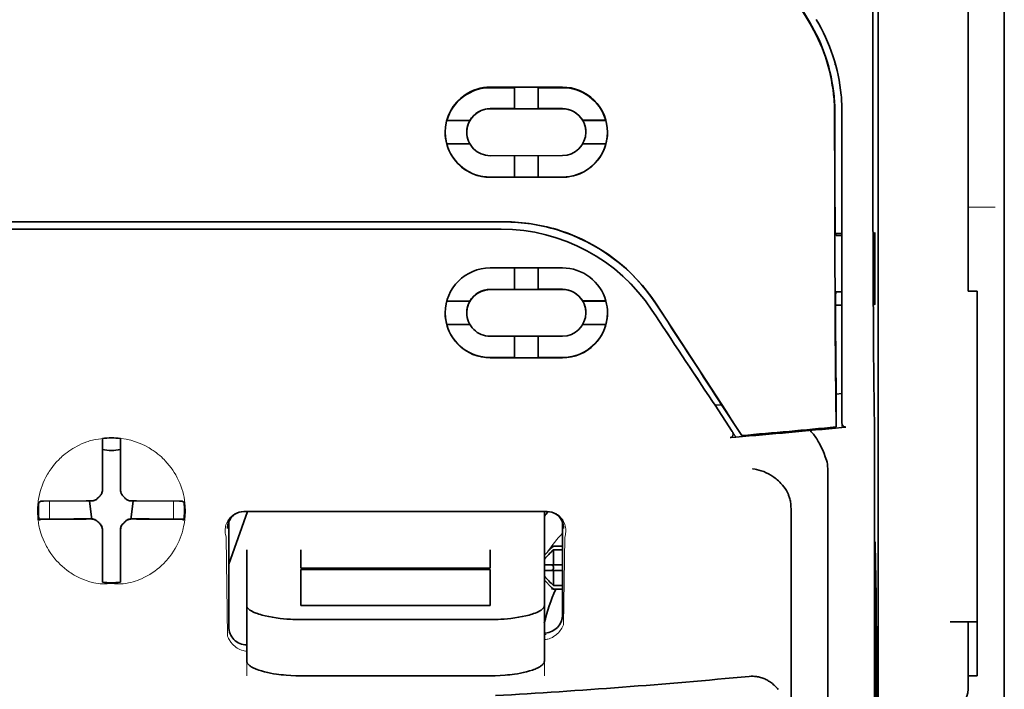
# Model space of a CAD drawing. Units: millimetres. Extents: x -3284 to 12682, y 2859 to 5338.
# Drawn here: x 1803 to 1857, y 3997 to 4034 of the extents above; entities that cross this region are included whole.
import ezdxf

# ---------------------------------------------------------------- set-up
doc = ezdxf.new("R2010")
doc.units = ezdxf.units.MM

msp = doc.modelspace()

# ---------------------------------------------------------------- linework, layer by layer
at = {"color": 5, "lineweight": 35}
for p, q in [((1856.754, 4525.953), (1856.754, 3968.239)), ((1856.754, 4188.354), (1856.754, 4030.638)), ((1849.806, 4093.704), (1849.806, 3960.18)), ((1849.716, 3959.38), (1849.716, 3999.17))]:
    msp.add_line(p, q, dxfattribs=at)
at = {"color": 5, "lineweight": 13}
msp.add_line((1856.754, 4188.384), (1856.754, 4030.668), dxfattribs=at)
at = {"color": 5, "lineweight": 35, "ltscale": 0.27402}
msp.add_line((1854.769, 4052.422), (1854.769, 4030.668), dxfattribs=at)
at = {"color": 5, "lineweight": 35, "ltscale": 0.222295}
for p, q in [((1836.937, 4049.13), (1846.02, 4033.999)), ((1836.951, 4049.142), (1846.034, 4034.011))]:
    msp.add_line(p, q, dxfattribs=at)
at = {"color": 5, "lineweight": 35, "ltscale": 0.19213}
msp.add_line((1849.532, 4045.261), (1849.524, 4030.008), dxfattribs=at)
at = {"color": 5, "lineweight": 13, "ltscale": 0.000253}
msp.add_line((1847.419, 4031.665), (1847.434, 4031.678), dxfattribs=at)
at = {"color": 5, "lineweight": 35, "ltscale": 0.05}
for p, q in [((1832.441, 4030.416), (1828.471, 4030.414)), ((1828.471, 4029.223), (1832.441, 4029.225)), ((1832.441, 4026.645), (1828.471, 4026.643)), ((1832.441, 4025.455), (1828.471, 4025.453))]:
    msp.add_line(p, q, dxfattribs=at)
at = {"color": 5, "lineweight": 35, "ltscale": 0.016883}
msp.add_line((1829.812, 4030.385), (1828.471, 4030.384), dxfattribs=at)
at = {"color": 5, "lineweight": 35, "ltscale": 0.005909}
for p, q in [((1829.811, 4030.419), (1829.811, 4029.95)), ((1831.101, 4030.42), (1831.101, 4029.95))]:
    msp.add_line(p, q, dxfattribs=at)
at = {"color": 5, "lineweight": 35, "ltscale": 0.016867}
msp.add_line((1832.441, 4030.386), (1831.102, 4030.385), dxfattribs=at)
at = {"color": 5, "lineweight": 35, "ltscale": 0.144667}
msp.add_line((1854.769, 4019.182), (1854.769, 4030.668), dxfattribs=at)
at = {"color": 5, "lineweight": 13, "ltscale": 0.155833}
msp.add_line((1856.754, 4030.668), (1856.754, 4018.296), dxfattribs=at)
at = {"color": 5, "lineweight": 35, "ltscale": 0.151732}
msp.add_line((1856.754, 4018.592), (1856.754, 4030.638), dxfattribs=at)
at = {"color": 5, "lineweight": 35, "ltscale": 0.009095}
for p, q in [((1829.811, 4029.228), (1829.811, 4029.95)), ((1831.101, 4029.228), (1831.101, 4029.95))]:
    msp.add_line(p, q, dxfattribs=at)
at = {"color": 5, "lineweight": 35, "ltscale": 0.016875}
for p, q in [((1828.471, 4029.231), (1829.811, 4029.232)), ((1831.101, 4029.233), (1832.441, 4029.233)), ((1829.811, 4025.463), (1828.471, 4025.462)), ((1832.441, 4025.464), (1831.101, 4025.463)), ((1829.811, 4019.284), (1828.471, 4019.283)), ((1829.811, 4015.529), (1828.471, 4015.529))]:
    msp.add_line(p, q, dxfattribs=at)
at = {"color": 5, "lineweight": 35, "ltscale": 0.01625}
for p, q in [((1829.811, 4029.228), (1831.101, 4029.228)), ((1831.101, 4025.459), (1829.811, 4025.458)), ((1831.101, 4019.28), (1829.811, 4019.279)), ((1831.101, 4015.524), (1829.811, 4015.523))]:
    msp.add_line(p, q, dxfattribs=at)
at = {"color": 5, "lineweight": 35, "ltscale": 6.4e-05}
for p, q in [((1833.428, 4028.774), (1833.433, 4028.774)), ((1833.731, 4017.995), (1833.731, 4017.99))]:
    msp.add_line(p, q, dxfattribs=at)
at = {"color": 5, "lineweight": 13, "ltscale": 0.217903}
msp.add_line((1847.823, 4011.732), (1847.823, 4029.031), dxfattribs=at)
at = {"color": 5, "lineweight": 35, "ltscale": 0.215352}
msp.add_line((1847.823, 4011.933), (1847.823, 4029.029), dxfattribs=at)
at = {"color": 5, "lineweight": 35, "ltscale": 0.016103}
for p, q in [((1827.354, 4028.586), (1826.076, 4028.585)), ((1827.354, 4028.582), (1826.076, 4028.581)), ((1834.836, 4028.59), (1833.558, 4028.589)), ((1834.836, 4028.585), (1833.558, 4028.585)), ((1826.076, 4027.291), (1827.354, 4027.292)), ((1834.836, 4027.296), (1833.558, 4027.295)), ((1834.836, 4018.644), (1833.558, 4018.643)), ((1834.836, 4018.639), (1833.558, 4018.638)), ((1834.836, 4017.353), (1833.558, 4017.353))]:
    msp.add_line(p, q, dxfattribs=at)
at = {"color": 5, "lineweight": 35, "ltscale": 5.3e-05}
for p, q in [((1827.354, 4028.586), (1827.354, 4028.582)), ((1833.558, 4028.589), (1833.558, 4028.585)), ((1833.731, 4027.936), (1833.731, 4027.94))]:
    msp.add_line(p, q, dxfattribs=at)
at = {"color": 5, "lineweight": 35, "ltscale": 5.7e-05}
msp.add_line((1827.181, 4027.932), (1827.181, 4027.937), dxfattribs=at)
at = {"color": 5, "lineweight": 35, "ltscale": 0.014988}
for p, q in [((1829.811, 4026.648), (1829.811, 4025.458)), ((1831.101, 4026.649), (1831.101, 4025.459))]:
    msp.add_line(p, q, dxfattribs=at)
at = {"color": 5, "lineweight": 13, "ltscale": 0.01875}
msp.add_line((1856.258, 4023.812), (1854.769, 4023.812), dxfattribs=at)
at = {"color": 5, "lineweight": 35, "ltscale": 0.272287}
for p in [(1786.015, 4023), (1829.248, 4023)]:
    msp.add_line(p, (1807.631, 4023.003), dxfattribs=at)
at = {"color": 5, "lineweight": 35, "ltscale": 0.272187}
for p in [(1786.022, 4022.995), (1829.24, 4022.995)]:
    msp.add_line(p, (1807.631, 4022.998), dxfattribs=at)
at = {"color": 5, "lineweight": 35, "ltscale": 0.125}
for q in [(1797.708, 4022.591), (1817.555, 4022.591)]:
    msp.add_line((1807.631, 4022.59), q, dxfattribs=at)
at = {"color": 5, "lineweight": 35, "ltscale": 0.145139}
msp.add_line((1817.555, 4022.591), (1829.078, 4022.595), dxfattribs=at)
at = {"color": 5, "lineweight": 35, "ltscale": 0.004771}
msp.add_line((1847.823, 4022.364), (1847.444, 4022.364), dxfattribs=at)
at = {"color": 5, "lineweight": 35, "ltscale": 0.001568}
msp.add_line((1847.451, 4022.364), (1847.512, 4022.255), dxfattribs=at)
at = {"color": 5, "lineweight": 35, "ltscale": 0.001282}
msp.add_line((1847.721, 4022.253), (1847.823, 4022.253), dxfattribs=at)
at = {"color": 5, "lineweight": 35, "ltscale": 0.000351}
for p, q in [((1849.635, 4022.419), (1849.611, 4022.404)), ((1849.635, 4018.449), (1849.611, 4018.435))]:
    msp.add_line(p, q, dxfattribs=at)
at = {"color": 5, "lineweight": 35, "ltscale": 0.049999}
for p, q in [((1849.611, 4018.435), (1849.611, 4022.404)), ((1849.635, 4018.449), (1849.635, 4022.419))]:
    msp.add_line(p, q, dxfattribs=at)
at = {"color": 5, "lineweight": 35, "ltscale": 0.047095}
msp.add_line((1832.21, 4020.463), (1828.471, 4020.461), dxfattribs=at)
at = {"color": 5, "lineweight": 35, "ltscale": 0.014958}
for p, q in [((1829.811, 4020.467), (1829.811, 4019.279)), ((1831.101, 4020.467), (1831.101, 4019.28))]:
    msp.add_line(p, q, dxfattribs=at)
at = {"color": 5, "lineweight": 35, "ltscale": 0.002905}
msp.add_line((1832.441, 4020.463), (1832.21, 4020.463), dxfattribs=at)
at = {"color": 5, "lineweight": 35, "ltscale": 0.046268}
msp.add_line((1832.145, 4019.275), (1828.471, 4019.274), dxfattribs=at)
at = {"color": 5, "lineweight": 35, "ltscale": 0.010829}
msp.add_line((1831.961, 4019.285), (1831.101, 4019.285), dxfattribs=at)
at = {"color": 5, "lineweight": 35, "ltscale": 0.006046}
msp.add_line((1832.441, 4019.285), (1831.961, 4019.285), dxfattribs=at)
at = {"color": 5, "lineweight": 35, "ltscale": 0.003732}
msp.add_line((1832.441, 4019.275), (1832.145, 4019.275), dxfattribs=at)
at = {"color": 5, "lineweight": 35, "ltscale": 0.002129}
msp.add_line((1847.512, 4019.148), (1847.459, 4018.988), dxfattribs=at)
at = {"color": 5, "lineweight": 35, "ltscale": 0.001281}
msp.add_line((1847.822, 4019.152), (1847.721, 4019.153), dxfattribs=at)
at = {"color": 5, "lineweight": 35, "ltscale": 0.00625}
for p, q in [((1855.265, 4019.182), (1854.769, 4019.182)), ((1831.945, 4005.155), (1832.441, 4005.155)), ((1832.441, 4004.945), (1831.945, 4004.945)), ((1832.441, 4002.983), (1831.945, 4002.983)), ((1831.945, 4002.773), (1832.441, 4002.773)), ((1855.265, 3998.01), (1854.769, 3998.01))]:
    msp.add_line(p, q, dxfattribs=at)
at = {"color": 5, "lineweight": 35, "ltscale": 0.011166}
msp.add_line((1855.265, 4018.296), (1855.265, 4019.182), dxfattribs=at)
at = {"color": 5, "lineweight": 35, "ltscale": 0.016102}
for p, q in [((1826.076, 4018.639), (1827.354, 4018.64)), ((1826.076, 4018.634), (1827.354, 4018.635)), ((1826.076, 4017.349), (1827.354, 4017.35))]:
    msp.add_line(p, q, dxfattribs=at)
at = {"color": 5, "lineweight": 35, "ltscale": 6.3e-05}
for p, q in [((1827.354, 4018.64), (1827.354, 4018.635)), ((1833.558, 4018.643), (1833.558, 4018.638))]:
    msp.add_line(p, q, dxfattribs=at)
at = {"color": 5, "lineweight": 35, "ltscale": 0.001356}
msp.add_line((1847.57, 4018.416), (1847.462, 4018.416), dxfattribs=at)
at = {"color": 5, "lineweight": 35, "ltscale": 0.004542}
msp.add_line((1847.823, 4018.406), (1847.462, 4018.406), dxfattribs=at)
at = {"color": 5, "lineweight": 35, "ltscale": 0.003186}
msp.add_line((1847.57, 4018.416), (1847.823, 4018.417), dxfattribs=at)
at = {"color": 5, "lineweight": 35, "ltscale": 0.0003}
msp.add_line((1849.611, 4018.449), (1849.635, 4018.449), dxfattribs=at)
at = {"color": 5, "lineweight": 35, "ltscale": 0.087781}
for p, q in [((1856.754, 4018.592), (1856.754, 4011.623)), ((1855.265, 4018.296), (1855.265, 4011.327))]:
    msp.add_line(p, q, dxfattribs=at)
at = {"color": 5, "lineweight": 35, "ltscale": 6.2e-05}
msp.add_line((1827.181, 4017.992), (1827.181, 4017.987), dxfattribs=at)
at = {"color": 5, "lineweight": 13, "ltscale": 0.087781}
msp.add_line((1856.754, 4018.296), (1856.754, 4011.327), dxfattribs=at)
at = {"color": 5, "lineweight": 35, "ltscale": 0.014929}
for p, q in [((1829.811, 4016.708), (1829.811, 4015.523)), ((1831.101, 4016.709), (1831.101, 4015.524))]:
    msp.add_line(p, q, dxfattribs=at)
at = {"color": 5, "lineweight": 35, "ltscale": 0.043994}
msp.add_line((1831.964, 4016.704), (1828.471, 4016.702), dxfattribs=at)
at = {"color": 5, "lineweight": 35, "ltscale": 0.006006}
msp.add_line((1832.441, 4016.704), (1831.964, 4016.704), dxfattribs=at)
at = {"color": 5, "lineweight": 35, "ltscale": 0.042672}
msp.add_line((1831.859, 4015.518), (1828.471, 4015.517), dxfattribs=at)
at = {"color": 5, "lineweight": 35, "ltscale": 0.006718}
msp.add_line((1831.634, 4015.53), (1831.101, 4015.53), dxfattribs=at)
at = {"color": 5, "lineweight": 35, "ltscale": 0.010157}
msp.add_line((1832.441, 4015.53), (1831.634, 4015.53), dxfattribs=at)
at = {"color": 5, "lineweight": 35, "ltscale": 0.007328}
msp.add_line((1832.441, 4015.519), (1831.859, 4015.518), dxfattribs=at)
at = {"color": 5, "lineweight": 35, "ltscale": 0.023551}
msp.add_line((1847.506, 4013.579), (1847.506, 4011.709), dxfattribs=at)
at = {"color": 5, "lineweight": 35, "ltscale": 0.004011}
msp.add_line((1847.823, 4013.549), (1847.506, 4013.515), dxfattribs=at)
at = {"color": 5, "lineweight": 35, "ltscale": 0.00316}
msp.add_line((1840.701, 4013.112), (1840.84, 4012.904), dxfattribs=at)
at = {"color": 5, "lineweight": 35, "ltscale": 0.004543}
msp.add_line((1840.84, 4012.904), (1841.199, 4012.933), dxfattribs=at)
at = {"color": 5, "lineweight": 35, "ltscale": 0.001878}
msp.add_line((1841.163, 4012.988), (1841.082, 4013.113), dxfattribs=at)
at = {"color": 5, "lineweight": 35, "ltscale": 0.026384}
msp.add_line((1841.163, 4012.988), (1842.315, 4011.238), dxfattribs=at)
at = {"color": 5, "lineweight": 35, "ltscale": 0.021736}
msp.add_line((1840.84, 4012.904), (1841.789, 4011.462), dxfattribs=at)
at = {"color": 5, "lineweight": 35, "ltscale": 0.010471}
msp.add_line((1849.597, 4012.681), (1849.608, 4011.85), dxfattribs=at)
at = {"color": 5, "lineweight": 13, "ltscale": 0.009392}
msp.add_line((1841.557, 4011.807), (1841.97, 4011.187), dxfattribs=at)
at = {"color": 5, "lineweight": 35, "ltscale": 0.007569}
msp.add_line((1842.315, 4011.238), (1841.989, 4011.743), dxfattribs=at)
at = {"color": 5, "lineweight": 35, "ltscale": 0.000481}
msp.add_line((1847.506, 4011.709), (1847.505, 4011.747), dxfattribs=at)
at = {"color": 5, "lineweight": 35, "ltscale": 0.002724}
msp.add_line((1847.823, 4011.683), (1848.038, 4011.704), dxfattribs=at)
at = {"color": 5, "lineweight": 13, "ltscale": 0.00056}
msp.add_line((1847.868, 4011.691), (1847.868, 4011.735), dxfattribs=at)
at = {"color": 5, "lineweight": 35, "ltscale": 0.081929}
msp.add_line((1855.265, 4004.823), (1855.265, 4011.327), dxfattribs=at)
at = {"color": 5, "lineweight": 35, "ltscale": 0.085653}
msp.add_line((1856.754, 4004.823), (1856.754, 4011.623), dxfattribs=at)
at = {"color": 5, "lineweight": 13, "ltscale": 0.081929}
msp.add_line((1856.754, 4004.823), (1856.754, 4011.327), dxfattribs=at)
at = {"color": 5, "lineweight": 35, "ltscale": 0.000822}
for p, q in [((1807.135, 4011.009), (1807.135, 4011.074)), ((1808.128, 4011.009), (1808.128, 4011.074))]:
    msp.add_line(p, q, dxfattribs=at)
at = {"color": 5, "lineweight": 35, "ltscale": 0.001823}
for p, q in [((1807.135, 4010.864), (1807.135, 4011.009)), ((1808.128, 4010.864), (1808.128, 4011.009))]:
    msp.add_line(p, q, dxfattribs=at)
at = {"color": 5, "lineweight": 35, "ltscale": 0.029482}
for p, q in [((1807.135, 4008.524), (1807.135, 4010.864)), ((1808.128, 4008.524), (1808.128, 4010.864))]:
    msp.add_line(p, q, dxfattribs=at)
at = {"color": 5, "lineweight": 35, "ltscale": 0.004025}
msp.add_line((1841.992, 4011.153), (1841.674, 4011.127), dxfattribs=at)
at = {"color": 5, "lineweight": 35, "ltscale": 0.39169}
msp.add_line((1849.617, 4010.14), (1849.617, 3979.044), dxfattribs=at)
at = {"color": 5, "lineweight": 35, "ltscale": 0.36213}
msp.add_line((1847.038, 3980.672), (1847.038, 4009.422), dxfattribs=at)
at = {"color": 5, "lineweight": 35, "ltscale": 0.003477}
for p, q in [((1807.135, 4008.248), (1807.135, 4008.524)), ((1808.128, 4008.248), (1808.128, 4008.524))]:
    msp.add_line(p, q, dxfattribs=at)
at = {"color": 5, "lineweight": 35, "ltscale": 0.001627}
for p, q in [((1803.746, 4007.62), (1803.635, 4007.553)), ((1811.517, 4007.62), (1811.628, 4007.553))]:
    msp.add_line(p, q, dxfattribs=at)
at = {"color": 5, "lineweight": 35, "ltscale": 0.001846}
for p, q in [((1803.892, 4007.621), (1803.746, 4007.62)), ((1811.371, 4007.621), (1811.517, 4007.62)), ((1803.892, 4006.629), (1803.746, 4006.627)), ((1811.371, 4006.629), (1811.517, 4006.627))]:
    msp.add_line(p, q, dxfattribs=at)
at = {"color": 5, "lineweight": 35, "ltscale": 0.029636}
for p, q in [((1806.245, 4007.634), (1803.892, 4007.621)), ((1809.018, 4007.634), (1811.371, 4007.621)), ((1806.245, 4006.641), (1803.892, 4006.629)), ((1809.018, 4006.641), (1811.371, 4006.629))]:
    msp.add_line(p, q, dxfattribs=at)
at = {"color": 5, "lineweight": 13, "ltscale": 0.001369}
for p, q in [((1804.225, 4007.575), (1804.224, 4007.467)), ((1811.039, 4007.467), (1811.038, 4007.575))]:
    msp.add_line(p, q, dxfattribs=at)
at = {"color": 5, "lineweight": 13, "ltscale": 0.0006}
msp.add_line((1804.225, 4007.576), (1804.225, 4007.623), dxfattribs=at)
at = {"color": 5, "lineweight": 35, "ltscale": 0.003486}
for p, q in [((1806.522, 4007.634), (1806.245, 4007.634)), ((1808.741, 4007.634), (1809.018, 4007.634)), ((1806.522, 4006.642), (1806.245, 4006.641)), ((1808.741, 4006.642), (1809.018, 4006.641))]:
    msp.add_line(p, q, dxfattribs=at)
at = {"color": 5, "lineweight": 35, "ltscale": 0.011313}
for p, q in [((1806.428, 4007.634), (1806.54, 4006.743)), ((1808.834, 4007.634), (1808.723, 4006.743))]:
    msp.add_line(p, q, dxfattribs=at)
at = {"color": 5, "lineweight": 13, "ltscale": 0.000106}
for p, q in [((1806.744, 4007.643), (1806.744, 4007.634)), ((1807.135, 4008.034), (1807.135, 4008.026)), ((1808.128, 4008.034), (1808.128, 4008.026)), ((1808.519, 4007.643), (1808.519, 4007.634)), ((1806.744, 4006.65), (1806.744, 4006.642)), ((1808.519, 4006.65), (1808.519, 4006.642)), ((1807.135, 4006.259), (1807.135, 4006.251)), ((1808.128, 4006.259), (1808.128, 4006.251))]:
    msp.add_line(p, q, dxfattribs=at)
at = {"color": 5, "lineweight": 13, "ltscale": 0.000599}
msp.add_line((1811.038, 4007.576), (1811.038, 4007.623), dxfattribs=at)
at = {"color": 5, "lineweight": 13, "ltscale": 0.010379}
for p, q in [((1804.224, 4006.643), (1804.224, 4007.467)), ((1811.039, 4006.643), (1811.039, 4007.467))]:
    msp.add_line(p, q, dxfattribs=at)
at = {"color": 5, "lineweight": 35, "ltscale": 0.038564}
msp.add_line((1814.082, 4004.163), (1815.112, 4007.046), dxfattribs=at)
at = {"color": 5, "lineweight": 35, "ltscale": 0.210095}
msp.add_line((1831.596, 4007.052), (1814.917, 4007.046), dxfattribs=at)
at = {"color": 5, "lineweight": 13, "ltscale": 0.210213}
msp.add_line((1831.61, 4007.051), (1814.921, 4007.045), dxfattribs=at)
at = {"color": 5, "lineweight": 35, "ltscale": 0.026468}
msp.add_line((1831.448, 4004.95), (1831.448, 4007.052), dxfattribs=at)
at = {"color": 5, "lineweight": 35, "ltscale": 0.354745}
msp.add_line((1845.019, 3979.054), (1845.019, 4007.218), dxfattribs=at)
at = {"color": 5, "lineweight": 35, "ltscale": 0.024175}
for p, q in [((1805.56, 4006.65), (1803.641, 4006.64)), ((1809.703, 4006.65), (1811.622, 4006.64))]:
    msp.add_line(p, q, dxfattribs=at)
at = {"color": 5, "lineweight": 35, "ltscale": 0.00141}
for p, q in [((1803.746, 4006.627), (1803.65, 4006.57)), ((1811.517, 4006.627), (1811.613, 4006.57))]:
    msp.add_line(p, q, dxfattribs=at)
at = {"color": 5, "lineweight": 35, "ltscale": 0.00457}
for p, q in [((1805.923, 4006.65), (1805.56, 4006.65)), ((1809.34, 4006.65), (1809.703, 4006.65))]:
    msp.add_line(p, q, dxfattribs=at)
at = {"color": 5, "lineweight": 13, "ltscale": 0.000442}
for p, q in [((1805.71, 4006.65), (1805.701, 4006.684)), ((1809.562, 4006.684), (1809.552, 4006.65)), ((1808.128, 4005.226), (1808.094, 4005.216))]:
    msp.add_line(p, q, dxfattribs=at)
at = {"color": 5, "lineweight": 35, "ltscale": 0.007547}
for p, q in [((1805.923, 4006.65), (1806.522, 4006.65)), ((1808.741, 4006.65), (1809.34, 4006.65))]:
    msp.add_line(p, q, dxfattribs=at)
at = {"color": 5, "lineweight": 35, "ltscale": 0.001159}
for p, q in [((1806.54, 4006.743), (1806.54, 4006.651)), ((1808.723, 4006.743), (1808.723, 4006.651))]:
    msp.add_line(p, q, dxfattribs=at)
at = {"color": 5, "lineweight": 35, "ltscale": 0.072481}
msp.add_line((1814.082, 4006.463), (1814.082, 4000.709), dxfattribs=at)
at = {"color": 5, "lineweight": 35, "ltscale": 0.064331}
msp.add_line((1832.441, 4001.355), (1832.441, 4006.463), dxfattribs=at)
at = {"color": 5, "lineweight": 35, "ltscale": 0.000106}
for p, q in [((1807.135, 4006.037), (1807.135, 4006.029)), ((1808.128, 4006.037), (1808.128, 4006.029))]:
    msp.add_line(p, q, dxfattribs=at)
at = {"color": 5, "lineweight": 35, "ltscale": 0.003495}
for p, q in [((1807.135, 4006.029), (1807.135, 4005.751)), ((1808.128, 4006.029), (1808.128, 4005.751))]:
    msp.add_line(p, q, dxfattribs=at)
at = {"color": 5, "lineweight": 35, "ltscale": 0.000153}
msp.add_line((1832.506, 4006.122), (1832.506, 4006.11), dxfattribs=at)
at = {"color": 5, "lineweight": 35, "ltscale": 0.029789}
for p, q in [((1807.135, 4005.751), (1807.135, 4003.386)), ((1808.128, 4005.751), (1808.128, 4003.386))]:
    msp.add_line(p, q, dxfattribs=at)
at = {"color": 5, "lineweight": 13, "ltscale": 0.068617}
msp.add_line((1813.944, 4005.646), (1814.025, 4000.199), dxfattribs=at)
at = {"color": 5, "lineweight": 13, "ltscale": 0.060473}
msp.add_line((1832.567, 4005.622), (1832.496, 4000.822), dxfattribs=at)
at = {"color": 5, "lineweight": 35, "ltscale": 0.012499}
for p, q in [((1815.074, 4004.95), (1815.074, 4003.958)), ((1818.051, 4004.95), (1818.051, 4003.958)), ((1828.471, 4003.958), (1828.471, 4004.95)), ((1831.448, 4003.958), (1831.448, 4004.95))]:
    msp.add_line(p, q, dxfattribs=at)
at = {"color": 5, "lineweight": 35, "ltscale": 0.007071}
for p, q in [((1831.845, 4005.056), (1831.448, 4004.659)), ((1831.845, 4002.873), (1831.448, 4003.27))]:
    msp.add_line(p, q, dxfattribs=at)
at = {"color": 5, "lineweight": 35, "ltscale": 0.001768}
for p, q in [((1831.945, 4005.155), (1831.845, 4005.056)), ((1831.945, 4002.773), (1831.845, 4002.873))]:
    msp.add_line(p, q, dxfattribs=at)
at = {"color": 5, "lineweight": 13, "ltscale": 0.0075}
for p, q in [((1831.845, 4005.155), (1832.441, 4005.155)), ((1831.845, 4004.113), (1832.441, 4004.113)), ((1831.845, 4003.815), (1832.441, 4003.815)), ((1831.845, 4002.773), (1832.441, 4002.773))]:
    msp.add_line(p, q, dxfattribs=at)
at = {"color": 5, "lineweight": 35, "ltscale": 0.010484}
for p, q in [((1831.945, 4004.945), (1831.945, 4004.113)), ((1831.945, 4003.815), (1831.945, 4002.983))]:
    msp.add_line(p, q, dxfattribs=at)
at = {"color": 5, "lineweight": 35, "ltscale": 0.036077}
msp.add_line((1849.656, 4005.25), (1849.699, 4002.386), dxfattribs=at)
at = {"color": 5, "lineweight": 35, "ltscale": 0.085812}
msp.add_line((1855.265, 3998.01), (1855.265, 4004.823), dxfattribs=at)
at = {"color": 5, "lineweight": 35, "ltscale": 0.132687}
msp.add_line((1856.754, 4004.823), (1856.754, 3994.289), dxfattribs=at)
at = {"color": 5, "lineweight": 13, "ltscale": 0.132839}
msp.add_line((1856.754, 4004.823), (1856.754, 3994.277), dxfattribs=at)
at = {"color": 5, "lineweight": 35, "ltscale": 0.298396}
msp.add_line((1849.643, 3980.688), (1849.643, 4004.378), dxfattribs=at)
at = {"color": 5, "lineweight": 35, "ltscale": 0.026238}
for p, q in [((1815.074, 4003.958), (1815.074, 4001.875)), ((1831.448, 4001.875), (1831.448, 4003.958))]:
    msp.add_line(p, q, dxfattribs=at)
at = {"color": 5, "lineweight": 35, "ltscale": 0.000242}
for p, q in [((1818.051, 4003.958), (1818.051, 4003.939)), ((1828.471, 4003.939), (1828.471, 4003.958))]:
    msp.add_line(p, q, dxfattribs=at)
at = {"color": 5, "lineweight": 35, "ltscale": 0.13125}
for p, q in [((1818.051, 4003.939), (1828.471, 4003.939)), ((1828.471, 4003.862), (1818.051, 4003.862)), ((1818.051, 4001.875), (1828.471, 4001.875)), ((1818.051, 4001.106), (1828.471, 4001.106)), ((1828.471, 3998.01), (1818.051, 3998.01))]:
    msp.add_line(p, q, dxfattribs=at)
at = {"color": 5, "lineweight": 35, "ltscale": 0.025034}
for p, q in [((1818.051, 4003.862), (1818.051, 4001.875)), ((1828.471, 4001.875), (1828.471, 4003.862))]:
    msp.add_line(p, q, dxfattribs=at)
at = {"color": 5, "lineweight": 35, "ltscale": 0.005}
for p, q in [((1831.845, 4004.113), (1831.448, 4004.113)), ((1831.845, 4003.815), (1831.448, 4003.815))]:
    msp.add_line(p, q, dxfattribs=at)
at = {"color": 5, "lineweight": 35, "ltscale": 0.0075}
for p, q in [((1831.845, 4004.113), (1832.441, 4004.113)), ((1831.845, 4003.815), (1832.441, 4003.815))]:
    msp.add_line(p, q, dxfattribs=at)
at = {"color": 5, "lineweight": 35, "ltscale": 0.00125}
msp.add_line((1831.945, 4003.915), (1831.945, 4004.014), dxfattribs=at)
at = {"color": 5, "lineweight": 35, "ltscale": 0.001869}
for p, q in [((1807.135, 4003.386), (1807.135, 4003.238)), ((1808.128, 4003.386), (1808.128, 4003.238))]:
    msp.add_line(p, q, dxfattribs=at)
at = {"color": 5, "lineweight": 35, "ltscale": 0.000912}
for p, q in [((1807.135, 4003.238), (1807.135, 4003.166)), ((1808.128, 4003.238), (1808.128, 4003.166))]:
    msp.add_line(p, q, dxfattribs=at)
at = {"color": 5, "lineweight": 35, "ltscale": 0.038584}
for p, q in [((1815.074, 3998.812), (1815.074, 4001.875)), ((1831.448, 3998.812), (1831.448, 4001.875))]:
    msp.add_line(p, q, dxfattribs=at)
at = {"color": 5, "lineweight": 13, "ltscale": 0.048713}
for p, q in [((1815.074, 3998.008), (1815.074, 4001.875)), ((1831.448, 3998.008), (1831.448, 4001.875))]:
    msp.add_line(p, q, dxfattribs=at)
at = {"color": 5, "lineweight": 35, "ltscale": 0.444367}
msp.add_line((1849.703, 3966.248), (1849.703, 4001.526), dxfattribs=at)
at = {"color": 5, "lineweight": 35, "ltscale": 0.036078}
msp.add_line((1849.736, 4000.513), (1849.779, 3997.649), dxfattribs=at)
at = {"color": 5, "lineweight": 35, "ltscale": 0.01875}
msp.add_line((1853.777, 4000.987), (1855.265, 4000.987), dxfattribs=at)
at = {"color": 5, "lineweight": 35, "ltscale": 0.037417}
msp.add_line((1854.769, 3998.01), (1854.769, 4000.981), dxfattribs=at)
at = {"color": 5, "lineweight": 13, "ltscale": 0.001334}
msp.add_line((1831.551, 4000.291), (1831.448, 4000.264), dxfattribs=at)
at = {"color": 5, "lineweight": 13, "ltscale": 0.001295}
msp.add_line((1831.551, 4000.291), (1831.448, 4000.284), dxfattribs=at)
at = {"color": 5, "lineweight": 13, "ltscale": 0.000137}
msp.add_line((1815.074, 3999.638), (1815.063, 3999.638), dxfattribs=at)
at = {"color": 5, "lineweight": 13, "ltscale": 0.000147}
msp.add_line((1815.063, 3999.638), (1815.075, 3999.636), dxfattribs=at)
at = {"color": 5, "lineweight": 35, "ltscale": 0.009375}
msp.add_line((1854.769, 3997.266), (1854.769, 3998.01), dxfattribs=at)
at = {"color": 5, "lineweight": 35}
for points in [[(1849.524, 4030.008), (1849.524, 4026.969), (1849.529, 4023.93), (1849.538, 4020.987), (1849.545, 4019.179), (1849.555, 4017.474), (1849.565, 4015.955), (1849.577, 4014.567), (1849.597, 4012.681)], [(1847.419, 4028.944), (1847.423, 4024.891), (1847.427, 4022.856), (1847.434, 4020.864), (1847.442, 4018.981), (1847.452, 4017.187), (1847.468, 4015.135), (1847.485, 4013.303), (1847.505, 4011.747)], [(1847.828, 4011.879), (1847.839, 4011.841), (1847.856, 4011.805), (1847.875, 4011.777), (1847.899, 4011.751), (1847.924, 4011.732), (1847.952, 4011.717), (1847.984, 4011.707), (1848.018, 4011.703), (1848.038, 4011.704)], [(1841.789, 4011.462), (1841.801, 4011.442), (1841.811, 4011.42), (1841.82, 4011.398), (1841.827, 4011.375), (1841.831, 4011.352), (1841.834, 4011.328), (1841.834, 4011.305), (1841.832, 4011.282), (1841.827, 4011.26), (1841.82, 4011.239), (1841.812, 4011.219), (1841.8, 4011.2), (1841.788, 4011.184), (1841.773, 4011.168), (1841.756, 4011.156), (1841.739, 4011.145), (1841.72, 4011.137), (1841.701, 4011.131), (1841.674, 4011.127)], [(1846.97, 4009.879), (1846.907, 4010.065), (1846.838, 4010.246), (1846.765, 4010.422), (1846.687, 4010.592), (1846.605, 4010.754), (1846.52, 4010.908), (1846.433, 4011.052), (1846.387, 4011.122), (1846.34, 4011.189), (1846.296, 4011.249), (1846.251, 4011.307), (1846.19, 4011.381), (1846.128, 4011.449), (1846.067, 4011.511)], [(1844.874, 4007.993), (1844.821, 4008.104), (1844.762, 4008.211), (1844.696, 4008.315), (1844.625, 4008.415), (1844.548, 4008.511), (1844.467, 4008.603), (1844.399, 4008.673), (1844.328, 4008.741), (1844.254, 4008.805), (1844.198, 4008.852), (1844.141, 4008.896), (1844.082, 4008.939), (1844.022, 4008.981), (1843.9, 4009.058), (1843.775, 4009.129), (1843.647, 4009.192), (1843.516, 4009.248), (1843.384, 4009.296), (1843.25, 4009.337), (1843.114, 4009.371), (1843.051, 4009.384), (1842.92, 4009.405), (1842.906, 4009.407), (1842.892, 4009.408)], [(1806.97, 4007.878), (1806.993, 4007.9), (1807.014, 4007.923), (1807.034, 4007.947), (1807.052, 4007.973), (1807.069, 4007.999), (1807.083, 4008.027), (1807.096, 4008.055), (1807.108, 4008.085), (1807.123, 4008.138)], [(1808.14, 4008.138), (1808.148, 4008.107), (1808.158, 4008.078), (1808.169, 4008.048), (1808.183, 4008.02), (1808.198, 4007.993), (1808.215, 4007.966), (1808.234, 4007.941), (1808.254, 4007.917), (1808.293, 4007.878)], [(1806.632, 4007.647), (1806.662, 4007.655), (1806.692, 4007.664), (1806.721, 4007.676), (1806.75, 4007.69), (1806.777, 4007.705), (1806.803, 4007.722), (1806.829, 4007.741), (1806.853, 4007.761), (1806.892, 4007.8)], [(1806.97, 4007.878), (1806.93, 4007.84), (1806.892, 4007.8)], [(1808.371, 4007.8), (1808.333, 4007.84), (1808.293, 4007.878)], [(1808.371, 4007.8), (1808.393, 4007.777), (1808.416, 4007.756), (1808.44, 4007.736), (1808.466, 4007.718), (1808.492, 4007.701), (1808.52, 4007.686), (1808.549, 4007.673), (1808.578, 4007.662), (1808.631, 4007.647)], [(1845.019, 4007.218), (1845.018, 4007.289), (1845.015, 4007.36), (1845.01, 4007.428), (1845.003, 4007.495), (1844.995, 4007.56), (1844.984, 4007.623), (1844.972, 4007.684), (1844.958, 4007.743), (1844.943, 4007.799), (1844.926, 4007.855), (1844.908, 4007.907), (1844.889, 4007.959), (1844.874, 4007.993)], [(1806.892, 4006.485), (1806.87, 4006.508), (1806.847, 4006.529), (1806.823, 4006.549), (1806.797, 4006.567), (1806.77, 4006.584), (1806.743, 4006.599), (1806.714, 4006.612), (1806.685, 4006.623), (1806.655, 4006.632), (1806.624, 4006.64), (1806.593, 4006.645), (1806.562, 4006.649), (1806.522, 4006.65)], [(1806.892, 4006.477), (1806.87, 4006.499), (1806.847, 4006.521), (1806.823, 4006.54), (1806.797, 4006.559), (1806.77, 4006.575), (1806.743, 4006.59), (1806.714, 4006.603), (1806.685, 4006.614), (1806.632, 4006.63)], [(1806.892, 4006.485), (1806.93, 4006.445), (1806.97, 4006.407)], [(1806.892, 4006.477), (1806.93, 4006.436), (1806.97, 4006.399)], [(1808.293, 4006.407), (1808.333, 4006.445), (1808.371, 4006.485)], [(1808.293, 4006.399), (1808.333, 4006.436), (1808.371, 4006.477)], [(1808.741, 4006.65), (1808.71, 4006.649), (1808.678, 4006.646), (1808.647, 4006.641), (1808.617, 4006.635), (1808.587, 4006.626), (1808.557, 4006.615), (1808.528, 4006.602), (1808.5, 4006.588), (1808.473, 4006.572), (1808.447, 4006.554), (1808.423, 4006.535), (1808.399, 4006.514), (1808.371, 4006.485)], [(1808.631, 4006.63), (1808.601, 4006.622), (1808.571, 4006.612), (1808.542, 4006.6), (1808.513, 4006.587), (1808.486, 4006.571), (1808.459, 4006.554), (1808.434, 4006.536), (1808.41, 4006.516), (1808.371, 4006.477)], [(1807.135, 4006.037), (1807.134, 4006.068), (1807.131, 4006.1), (1807.126, 4006.131), (1807.119, 4006.161), (1807.111, 4006.192), (1807.1, 4006.221), (1807.087, 4006.25), (1807.073, 4006.278), (1807.057, 4006.305), (1807.039, 4006.331), (1807.02, 4006.355), (1806.999, 4006.379), (1806.97, 4006.407)], [(1807.123, 4006.139), (1807.115, 4006.169), (1807.105, 4006.199), (1807.093, 4006.228), (1807.08, 4006.256), (1807.065, 4006.284), (1807.048, 4006.31), (1807.029, 4006.335), (1807.009, 4006.359), (1806.97, 4006.399)], [(1808.293, 4006.407), (1808.27, 4006.385), (1808.249, 4006.362), (1808.229, 4006.338), (1808.211, 4006.312), (1808.194, 4006.286), (1808.179, 4006.258), (1808.166, 4006.229), (1808.155, 4006.2), (1808.146, 4006.17), (1808.138, 4006.14), (1808.133, 4006.109), (1808.129, 4006.077), (1808.128, 4006.037)], [(1808.293, 4006.399), (1808.27, 4006.377), (1808.249, 4006.354), (1808.229, 4006.329), (1808.211, 4006.304), (1808.194, 4006.277), (1808.179, 4006.25), (1808.166, 4006.221), (1808.155, 4006.192), (1808.14, 4006.139)], [(1849.643, 4004.378), (1849.644, 4004.788), (1849.646, 4005.129), (1849.649, 4005.337), (1849.651, 4005.376), (1849.651, 4005.381), (1849.651, 4005.381), (1849.651, 4005.381), (1849.651, 4005.381)], [(1818.051, 4001.106), (1817.906, 4001.107), (1817.761, 4001.11), (1817.617, 4001.115), (1817.474, 4001.122), (1817.284, 4001.134), (1817.097, 4001.15), (1816.913, 4001.169), (1816.697, 4001.197), (1816.488, 4001.229), (1816.287, 4001.266), (1816.096, 4001.307), (1815.916, 4001.353), (1815.827, 4001.378), (1815.742, 4001.405), (1815.663, 4001.431), (1815.588, 4001.459), (1815.493, 4001.498), (1815.406, 4001.538), (1815.329, 4001.579), (1815.287, 4001.604), (1815.249, 4001.63), (1815.217, 4001.653), (1815.189, 4001.676), (1815.154, 4001.709), (1815.125, 4001.743), (1815.103, 4001.776), (1815.087, 4001.809), (1815.077, 4001.842), (1815.074, 4001.875)], [(1828.471, 4001.106), (1828.617, 4001.107), (1828.762, 4001.11), (1828.906, 4001.115), (1829.049, 4001.122), (1829.238, 4001.134), (1829.426, 4001.15), (1829.61, 4001.169), (1829.826, 4001.197), (1830.035, 4001.229), (1830.236, 4001.266), (1830.427, 4001.307), (1830.607, 4001.353), (1830.696, 4001.378), (1830.781, 4001.405), (1830.86, 4001.431), (1830.935, 4001.459), (1831.03, 4001.498), (1831.116, 4001.538), (1831.194, 4001.579), (1831.236, 4001.604), (1831.274, 4001.63), (1831.305, 4001.653), (1831.334, 4001.676), (1831.369, 4001.709), (1831.397, 4001.743), (1831.42, 4001.776), (1831.436, 4001.809), (1831.445, 4001.842), (1831.448, 4001.875)], [(1849.729, 4000.72), (1849.729, 4000.719), (1849.729, 4000.719), (1849.728, 4000.713), (1849.726, 4000.652), (1849.721, 4000.351), (1849.718, 3999.818), (1849.716, 3999.17)], [(1853.777, 4000.987), (1854.282, 4000.987), (1854.502, 4000.987), (1854.669, 4000.985), (1854.725, 4000.984), (1854.764, 4000.982), (1854.769, 4000.981), (1854.769, 4000.981), (1854.769, 4000.981), (1854.769, 4000.981)], [(1831.448, 4000.361), (1831.478, 4000.363), (1831.508, 4000.365)], [(1815.074, 3998.812), (1815.076, 3998.784), (1815.083, 3998.756), (1815.093, 3998.729), (1815.103, 3998.708), (1815.116, 3998.687), (1815.149, 3998.645), (1815.185, 3998.609), (1815.227, 3998.572), (1815.276, 3998.537), (1815.318, 3998.51), (1815.362, 3998.484), (1815.46, 3998.434), (1815.521, 3998.406), (1815.585, 3998.379), (1815.657, 3998.352), (1815.732, 3998.325), (1815.888, 3998.275), (1816.056, 3998.229), (1816.235, 3998.188), (1816.391, 3998.156), (1816.552, 3998.127), (1816.718, 3998.101), (1816.842, 3998.084), (1816.969, 3998.069), (1817.102, 3998.055), (1817.237, 3998.043), (1817.506, 3998.025), (1817.778, 3998.014), (1818.051, 3998.01)], [(1831.448, 3998.812), (1831.446, 3998.784), (1831.44, 3998.756), (1831.43, 3998.729), (1831.419, 3998.708), (1831.406, 3998.687), (1831.374, 3998.645), (1831.338, 3998.609), (1831.295, 3998.572), (1831.246, 3998.537), (1831.205, 3998.51), (1831.161, 3998.484), (1831.062, 3998.434), (1831.002, 3998.406), (1830.938, 3998.379), (1830.866, 3998.352), (1830.791, 3998.325), (1830.634, 3998.275), (1830.466, 3998.229), (1830.288, 3998.188), (1830.132, 3998.156), (1829.971, 3998.127), (1829.805, 3998.101), (1829.68, 3998.084), (1829.554, 3998.069), (1829.42, 3998.055), (1829.285, 3998.043), (1829.017, 3998.025), (1828.745, 3998.014), (1828.471, 3998.01)], [(1844.311, 3997.261), (1844.269, 3997.312), (1844.226, 3997.361), (1844.181, 3997.408), (1844.136, 3997.454), (1844.089, 3997.497), (1844.041, 3997.539), (1843.992, 3997.58), (1843.943, 3997.618), (1843.892, 3997.655), (1843.841, 3997.689), (1843.788, 3997.722), (1843.735, 3997.753), (1843.682, 3997.782), (1843.628, 3997.809), (1843.573, 3997.835), (1843.518, 3997.858), (1843.462, 3997.879), (1843.405, 3997.899), (1843.349, 3997.916), (1843.292, 3997.931), (1843.234, 3997.945), (1843.177, 3997.956), (1843.119, 3997.966), (1843.061, 3997.973), (1843.003, 3997.979), (1842.945, 3997.983), (1842.886, 3997.984), (1842.828, 3997.984), (1842.711, 3997.977), (1842.708, 3997.977)]]:
    msp.add_lwpolyline(points, dxfattribs=at)
at = {"color": 5, "lineweight": 13}
for points in [[(1786.162, 4022.586), (1787.503, 4022.585), (1788.845, 4022.585), (1790.187, 4022.584), (1791.529, 4022.584), (1792.871, 4022.583), (1794.213, 4022.583), (1795.555, 4022.582), (1796.896, 4022.582), (1798.238, 4022.582), (1799.58, 4022.582), (1800.922, 4022.581), (1802.264, 4022.581), (1803.606, 4022.581), (1804.948, 4022.581), (1806.29, 4022.581), (1807.631, 4022.581)], [(1807.631, 4022.581), (1808.973, 4022.581), (1810.315, 4022.581), (1811.657, 4022.581), (1812.999, 4022.581), (1814.341, 4022.581), (1815.683, 4022.582), (1817.025, 4022.582), (1818.366, 4022.582), (1819.708, 4022.582), (1821.05, 4022.583), (1822.392, 4022.583), (1823.734, 4022.584), (1825.076, 4022.584), (1826.418, 4022.585), (1827.759, 4022.585), (1829.101, 4022.586)], [(1837.438, 4018.027), (1837.3, 4018.232), (1837.232, 4018.332), (1837.13, 4018.477), (1837.053, 4018.584), (1836.973, 4018.69), (1836.846, 4018.853), (1836.71, 4019.018), (1836.533, 4019.225), (1836.348, 4019.428), (1836.156, 4019.628), (1836.057, 4019.728), (1835.956, 4019.826), (1835.855, 4019.922), (1835.751, 4020.017), (1835.61, 4020.142), (1835.466, 4020.265), (1835.319, 4020.386), (1835.14, 4020.527), (1834.957, 4020.664), (1834.771, 4020.797), (1834.582, 4020.926), (1834.39, 4021.05), (1834.269, 4021.125), (1834.147, 4021.199), (1834.024, 4021.27), (1833.9, 4021.34), (1833.65, 4021.475), (1833.439, 4021.581), (1833.233, 4021.679), (1833.097, 4021.74), (1832.961, 4021.797), (1832.776, 4021.872), (1832.65, 4021.921), (1832.373, 4022.025)], [(1807.631, 4011.116), (1807.315, 4011.088), (1807.158, 4011.073), (1807.04, 4011.059), (1806.924, 4011.043), (1806.752, 4011.015), (1806.667, 4010.998), (1806.584, 4010.98), (1806.507, 4010.96), (1806.43, 4010.939), (1806.352, 4010.915), (1806.275, 4010.889), (1806.127, 4010.833), (1805.984, 4010.772), (1805.858, 4010.713), (1805.737, 4010.65), (1805.619, 4010.585), (1805.505, 4010.518), (1805.395, 4010.449), (1805.289, 4010.377), (1805.187, 4010.304), (1805.088, 4010.228), (1804.993, 4010.15), (1804.925, 4010.092), (1804.86, 4010.032), (1804.794, 4009.97), (1804.73, 4009.907), (1804.615, 4009.785), (1804.506, 4009.661), (1804.405, 4009.534), (1804.309, 4009.406), (1804.258, 4009.331), (1804.208, 4009.256), (1804.16, 4009.179), (1804.114, 4009.102), (1804.028, 4008.947), (1803.95, 4008.791), (1803.879, 4008.632), (1803.816, 4008.473), (1803.76, 4008.312), (1803.712, 4008.15), (1803.671, 4007.988), (1803.636, 4007.826), (1803.606, 4007.647), (1803.594, 4007.556), (1803.584, 4007.466), (1803.576, 4007.377), (1803.57, 4007.288), (1803.566, 4007.178), (1803.566, 4007.067), (1803.571, 4006.916), (1803.577, 4006.816), (1803.591, 4006.619)], [(1809.7, 4010.554), (1809.849, 4010.457), (1809.923, 4010.408), (1810.031, 4010.333), (1810.111, 4010.276), (1810.188, 4010.218), (1810.285, 4010.139), (1810.377, 4010.058), (1810.465, 4009.975), (1810.528, 4009.912), (1810.589, 4009.848), (1810.703, 4009.723), (1810.81, 4009.595), (1810.91, 4009.466), (1811.003, 4009.335), (1811.089, 4009.201), (1811.17, 4009.066), (1811.251, 4008.917), (1811.325, 4008.766), (1811.391, 4008.614), (1811.451, 4008.461), (1811.504, 4008.307), (1811.551, 4008.151), (1811.591, 4007.996), (1811.624, 4007.839), (1811.652, 4007.677), (1811.674, 4007.51), (1811.689, 4007.34), (1811.694, 4007.255), (1811.697, 4007.172), (1811.698, 4007.09), (1811.697, 4007.008), (1811.691, 4006.879), (1811.686, 4006.792), (1811.672, 4006.619)], [(1813.944, 4005.646), (1813.918, 4005.742), (1813.907, 4005.788), (1813.896, 4005.857), (1813.89, 4005.911), (1813.887, 4005.967), (1813.888, 4006.059), (1813.892, 4006.106), (1813.898, 4006.153), (1813.905, 4006.199), (1813.915, 4006.245), (1813.934, 4006.318), (1813.96, 4006.391), (1813.991, 4006.463), (1814.029, 4006.534), (1814.072, 4006.603), (1814.118, 4006.665), (1814.17, 4006.724), (1814.229, 4006.782), (1814.295, 4006.836), (1814.367, 4006.887), (1814.439, 4006.929), (1814.479, 4006.949), (1814.52, 4006.968), (1814.559, 4006.983), (1814.599, 4006.996), (1814.649, 4007.009), (1814.701, 4007.019), (1814.775, 4007.03), (1814.824, 4007.036), (1814.921, 4007.045)], [(1831.61, 4007.051), (1831.705, 4007.04), (1831.753, 4007.034), (1831.824, 4007.023), (1831.875, 4007.012), (1831.923, 4007), (1831.968, 4006.985), (1832.01, 4006.968), (1832.051, 4006.949), (1832.091, 4006.927), (1832.164, 4006.882), (1832.237, 4006.829), (1832.303, 4006.773), (1832.361, 4006.714), (1832.413, 4006.652), (1832.459, 4006.587), (1832.505, 4006.51), (1832.543, 4006.43), (1832.575, 4006.348), (1832.599, 4006.266), (1832.616, 4006.182), (1832.627, 4006.098), (1832.631, 4006.017), (1832.629, 4005.931), (1832.621, 4005.845), (1832.606, 4005.763), (1832.595, 4005.716), (1832.567, 4005.622)], [(1803.591, 4006.619), (1803.614, 4006.464), (1803.625, 4006.389), (1803.645, 4006.278), (1803.662, 4006.196), (1803.681, 4006.113), (1803.714, 4005.987), (1803.753, 4005.857), (1803.809, 4005.693), (1803.871, 4005.53), (1803.941, 4005.369), (1804.019, 4005.211), (1804.061, 4005.132), (1804.105, 4005.053), (1804.167, 4004.949), (1804.232, 4004.845), (1804.302, 4004.742), (1804.355, 4004.668), (1804.41, 4004.595), (1804.465, 4004.524), (1804.523, 4004.454), (1804.615, 4004.348), (1804.711, 4004.245), (1804.812, 4004.143), (1804.919, 4004.044), (1805.047, 4003.933), (1805.182, 4003.826), (1805.324, 4003.723), (1805.4, 4003.671), (1805.478, 4003.62), (1805.584, 4003.555), (1805.694, 4003.492), (1805.809, 4003.432), (1805.906, 4003.387), (1806.008, 4003.343), (1806.151, 4003.287), (1806.248, 4003.252), (1806.438, 4003.185)], [(1811.672, 4006.619), (1811.644, 4006.44), (1811.63, 4006.352), (1811.605, 4006.223), (1811.585, 4006.126), (1811.561, 4006.03), (1811.519, 4005.883), (1811.47, 4005.734), (1811.414, 4005.586), (1811.353, 4005.441), (1811.287, 4005.296), (1811.214, 4005.153), (1811.134, 4005.011), (1811.046, 4004.869), (1810.949, 4004.726), (1810.845, 4004.584), (1810.732, 4004.445), (1810.673, 4004.376), (1810.612, 4004.309), (1810.505, 4004.197), (1810.392, 4004.088), (1810.274, 4003.981), (1810.149, 4003.878), (1810.017, 4003.778), (1809.88, 4003.682), (1809.742, 4003.594), (1809.599, 4003.51), (1809.449, 4003.431), (1809.293, 4003.357), (1809.18, 4003.308), (1809.063, 4003.263), (1808.944, 4003.221), (1808.822, 4003.184), (1808.695, 4003.15), (1808.566, 4003.121), (1808.425, 4003.096), (1808.282, 4003.078), (1808.208, 4003.072), (1808.134, 4003.067), (1808.063, 4003.065), (1807.991, 4003.065), (1807.871, 4003.07), (1807.791, 4003.076), (1807.631, 4003.092)], [(1806.438, 4003.185), (1806.586, 4003.146), (1806.659, 4003.129), (1806.775, 4003.106), (1806.894, 4003.088), (1807.016, 4003.074), (1807.138, 4003.066), (1807.261, 4003.065), (1807.343, 4003.068), (1807.399, 4003.072), (1807.507, 4003.083), (1807.569, 4003.089), (1807.631, 4003.092)], [(1831.448, 3999.999), (1831.5, 4000.003), (1831.551, 4000.01), (1831.6, 4000.019), (1831.649, 4000.031), (1831.717, 4000.052), (1831.783, 4000.077), (1831.845, 4000.105), (1831.89, 4000.127), (1831.933, 4000.151), (1832.014, 4000.202), (1832.09, 4000.257), (1832.159, 4000.316), (1832.221, 4000.377), (1832.277, 4000.44), (1832.328, 4000.504), (1832.373, 4000.57), (1832.414, 4000.638), (1832.444, 4000.699), (1832.463, 4000.74), (1832.496, 4000.822)], [(1815.074, 3999.361), (1815.004, 3999.37), (1814.936, 3999.382), (1814.871, 3999.399), (1814.785, 3999.427), (1814.704, 3999.46), (1814.628, 3999.497), (1814.556, 3999.539), (1814.482, 3999.587), (1814.415, 3999.639), (1814.353, 3999.693), (1814.296, 3999.749), (1814.261, 3999.788), (1814.229, 3999.827), (1814.197, 3999.868), (1814.168, 3999.909), (1814.137, 3999.957), (1814.109, 4000.005), (1814.078, 4000.067), (1814.059, 4000.11), (1814.025, 4000.199)]]:
    msp.add_lwpolyline(points, dxfattribs=at)
at = {"color": 5, "lineweight": 35}
for centre, radius, start, end in [((1837.901, 4029.03), 9.922, 5.4722, 30.9657), ((1837.611, 4028.95), 9.808, 6.1808, 30.9789), ((1837.625, 4028.963), 9.808, 5.5786, 30.9791), ((1828.473, 4027.903), 2.481, 90.0283, 126.2578), ((1828.473, 4027.933), 2.481, 90.0277, 123.8401), ((1832.442, 4027.937), 2.479, 359.9832, 90.029), ((1832.442, 4027.906), 2.479, 53.7828, 90.0321), ((1828.473, 4027.931), 2.483, 123.8337, 180.0083), ((1828.473, 4027.901), 2.483, 126.2543, 164.0072), ((1832.442, 4027.906), 2.48, 15.9934, 53.7805), ((1837.561, 4028.944), 9.858, 359.996, 6.1839), ((1837.571, 4028.957), 9.862, 359.9955, 5.582), ((1837.895, 4029.029), 9.928, 0.0003, 5.4753), ((1828.472, 4027.932), 1.291, 90.0316, 179.989), ((1828.472, 4027.941), 1.291, 90.0321, 150.0072), ((1832.442, 4027.944), 1.289, 30.0111, 90.0342), ((1832.442, 4027.936), 1.289, 359.9995, 90.0354), ((3795.341, 4028.695), 1947.908, 179.992314, 180.185817), ((1828.471, 4027.937), 1.29, 150.0013, 179.984), ((1832.442, 4027.94), 1.289, 359.9996, 30.009), ((1828.469, 4027.936), 2.479, 179.9858, 195.0767), ((1828.469, 4027.932), 2.479, 180.0247, 270.0552), ((1828.47, 4027.932), 1.289, 180.0045, 270.0473), ((1832.44, 4027.936), 1.291, 270.0197, 359.9839), ((1832.44, 4027.937), 2.482, 270.0114, 359.9649), ((1832.442, 4027.94), 2.48, 344.926, 0.0001), ((1828.469, 4027.941), 2.479, 195.0936, 270.0515), ((1832.44, 4027.946), 2.482, 270.0166, 344.9091), ((1829.238, 4012.999), 9.995, 72.957, 89.985), ((1829.246, 4013.003), 9.997, 72.0049, 89.9851), ((1829.086, 4012.663), 9.931, 33.5052, 90.045), ((1829.245, 4013.017), 9.976, 33.1527, 72.9646), ((1829.251, 4013.018), 9.981, 33.1718, 72.0099), ((1847.647, 4026.309), 4.057, 268.0923, 271.0424), ((1828.469, 4017.982), 2.479, 89.9421, 179.8894), ((1832.445, 4017.984), 2.479, 15.1915, 90.0919), ((1828.47, 4017.984), 1.289, 89.93, 179.8903), ((1828.471, 4017.992), 1.292, 89.9907, 149.8646), ((1832.442, 4017.995), 1.29, 30.1542, 90.0763), ((1832.444, 4017.988), 1.287, 0.1047, 90.1378), ((2570.024, 4022.523), 722.574, 180.280279, 180.709215), ((1847.652, 4016.729), 2.424, 88.3849, 93.3237), ((1828.464, 4017.992), 1.283, 149.9095, 180.0019), ((1832.449, 4017.995), 1.282, 0.0069, 30.1015), ((1832.457, 4017.991), 2.465, 0.0033, 15.1201), ((712.522, 3282.913), 1344.188, 32.903658, 33.176182), ((511.606, 3150.703), 1584.711, 32.91142, 33.202), ((1828.452, 4017.992), 2.462, 180.0058, 195.1284), ((1828.463, 4017.991), 2.474, 180.113, 270.1816), ((1828.468, 4017.99), 1.287, 180.1146, 270.1632), ((1832.446, 4017.996), 2.477, 269.8871, 359.8773), ((1832.443, 4017.993), 1.288, 269.9046, 359.8798), ((1832.459, 4017.996), 2.463, 344.8742, 0.0005), ((4035.882, 5471.033), 2635.214, 213.458715, 213.589977), ((1828.465, 4018.006), 2.477, 195.2511, 270.1557), ((1832.445, 4018.011), 2.48, 269.9139, 344.751), ((1848.087, 4011.933), 0.265, 179.9832, 191.6597), ((1710.725, 4010.351), 138.891, 359.91297, 0.61835), ((1806.641, 4432.952), 423.278, 274.79072, 275.58321), ((1806.643, 4433.156), 423.423, 274.83268, 275.53802), ((1807.631, 4007.049), 4.055, 89.9998, 97.0275), ((1807.631, 4007.049), 4.055, 82.9725, 90.0002), ((1807.631, 4012.896), 2.481, 258.4623, 281.5362), ((1845.541, 4009.432), 1.497, 359.5974, 17.346), ((1806.639, 4008.248), 0.496, 347.203, 359.9967), ((1808.624, 4008.248), 0.496, 180.0033, 192.797), ((1807.562, 4007.12), 3.95, 173.7066, 180.8519), ((1806.522, 4008.133), 0.498, 270.0509, 282.7912), ((1808.741, 4008.133), 0.498, 257.2088, 269.9491), ((1807.701, 4007.12), 3.95, 359.1481, 6.2934), ((1807.562, 4007.12), 3.951, 180.8523, 188.0101), ((1807.701, 4007.12), 3.951, 351.9899, 359.1477), ((1814.915, 4006.059), 0.987, 89.8869, 121.1466), ((1841.073, 3999.582), 12.019, 141.5823, 143.2082), ((1831.599, 4006.069), 0.983, 58.4931, 90.1583), ((1806.522, 4006.148), 0.494, 77.2035, 90.0509), ((1808.741, 4006.148), 0.494, 89.9491, 102.7965), ((1815.009, 4006.11), 0.992, 134.9979, 179.2305), ((1815.009, 4006.11), 0.992, 124.2466, 134.9975), ((1831.513, 4006.11), 0.992, 45.0027, 56.1097), ((1831.513, 4006.11), 0.992, 0.7024, 45.0024), ((1806.639, 4006.029), 0.496, 359.9967, 12.7914), ((1808.624, 4006.029), 0.496, 167.2086, 180.0033), ((1847.96, 4005.268), 1.695, 359.3725, 3.8278), ((1862.342, 3974.728), 42.862, 135.1699, 136.119), ((1831.845, 4004.014), 0.0993, 0.0165, 89.9886), ((1831.845, 4003.915), 0.0993, 270.0114, 359.9835), ((1807.631, 4007.19), 4.055, 262.9712, 270.0002), ((1807.631, 4007.19), 4.055, 269.9998, 277.0288), ((1862.342, 4033.201), 42.862, 223.881, 224.8301), ((1841.473, 3998.561), 10.298, 155.8514, 166.7843), ((1780.983, 4001.634), 68.721, 359.90991, 0.62664), ((1831.448, 4001.355), 0.992, 273.4472, 0.0004), ((1815.074, 4000.708), 0.992, 179.9994, 270.003), ((1847.124, 4000.545), 2.612, 359.2846, 3.8211), ((1807.218, 4373.756), 377.452, 273.27281, 275.3952), ((1740.496, 3996.507), 109.29, 359.90376, 0.59894), ((1853.777, 3997.266), 0.992, 270, 0)]:
    msp.add_arc(centre, radius, start, end, dxfattribs=at)
at = {"color": 5, "lineweight": 13}
for centre, radius, start, end in [((1837.902, 4029.03), 9.92, 5.5339, 30.9329), ((1837.893, 4029.028), 9.93, 0.0183, 5.5382), ((1829.083, 4012.646), 9.939, 70.6698, 89.8946), ((4439.015, 5736.526), 3117.924, 213.447185, 213.584267), ((1807.634, 4007.032), 4.084, 59.6031, 90.0294), ((1831.511, 4006.114), 0.99, 359.9032, 56.0093), ((1841.438, 3997.89), 12.023, 138.4502, 144.7096)]:
    msp.add_arc(centre, radius, start, end, dxfattribs=at)

doc.saveas('drawing.dxf')
